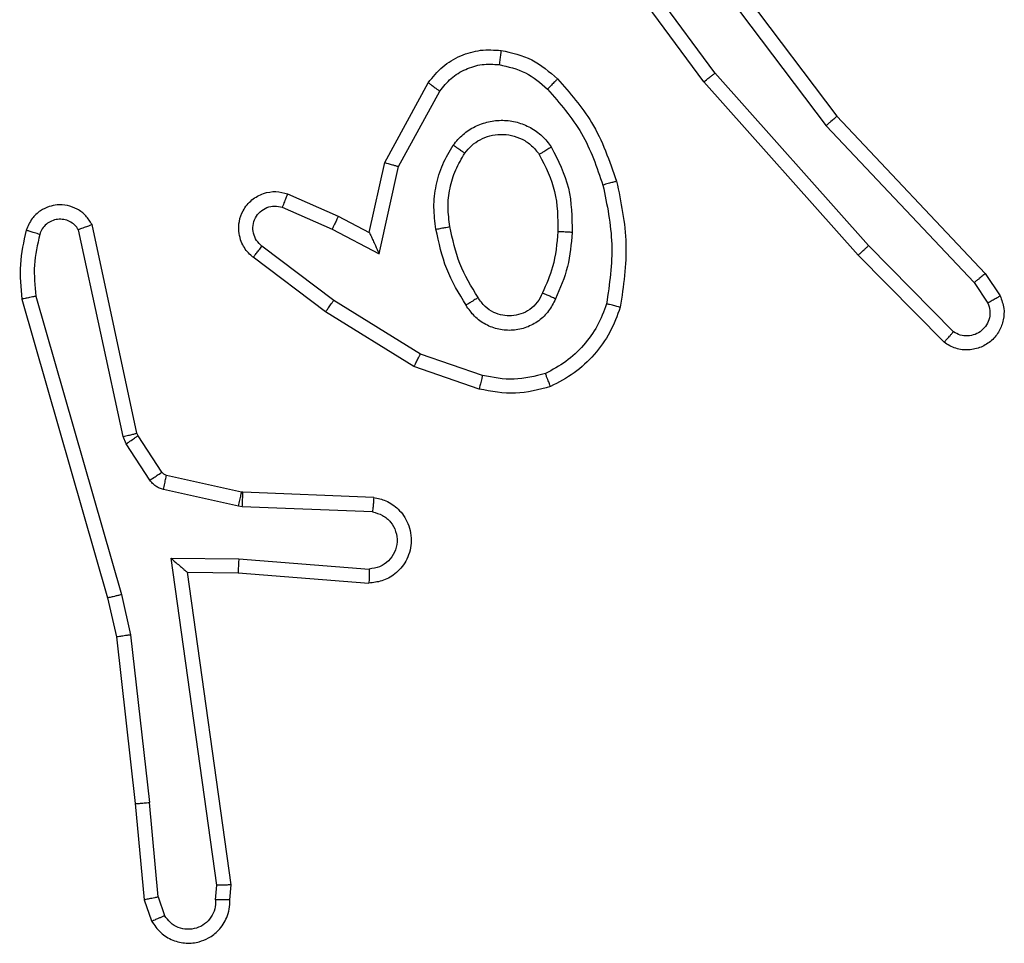
# Model space of a CAD drawing. Units: millimetres. Extents: x -4534 to 4980, y -3372 to 7188.
# Drawn here: x 2866 to 2880, y 2168 to 2181 of the extents above; entities that cross this region are included whole.
import ezdxf

# ---------------------------------------------------------------- set-up
doc = ezdxf.new("R2010")
doc.units = ezdxf.units.MM
doc.layers.add('Toestel 2D', color=7, linetype='Continuous', lineweight=20)

# ---------------------------------------------------------------- blocks, each defined once
blk = doc.blocks.new('44')
at = {"color": 7, "linetype": 'Continuous', "lineweight": 25}
for p, q in [((7831.3382, 1263.4248), (7831.1699, 1263.6522)), ((7831.2845, 1263.6624), (7831.5097, 1263.3638)), ((7831.3226, 1263.4124), (7831.1523, 1263.6425)), ((7831.2685, 1263.6504), (7831.4945, 1263.3506)), ((7831.5544, 1263.1819), (7831.3382, 1263.4248)), ((7830.8735, 1263.2988), (7830.9346, 1263.4111)), ((7831.5396, 1263.1685), (7831.3226, 1263.4124)), ((7830.8928, 1263.2931), (7830.9508, 1263.3992)), ((7831.5097, 1263.3638), (7831.7186, 1263.1425)), ((7831.4945, 1263.3506), (7831.7031, 1263.1298)), ((7830.8516, 1263.2004), (7830.8735, 1263.2988)), ((7830.8655, 1263.1703), (7830.8928, 1263.2931)), ((7830.7365, 1263.2547), (7830.8078, 1263.2232)), ((7830.7291, 1263.2358), (7830.7991, 1263.2049)), ((7830.8078, 1263.2232), (7830.8516, 1263.2004)), ((7830.5245, 1262.9178), (7830.4612, 1263.2113)), ((7830.5049, 1262.9132), (7830.4422, 1263.2041)), ((7830.7991, 1263.2049), (7830.8655, 1263.1703)), ((7830.8014, 1263.1045), (7830.7004, 1263.181)), ((7831.6739, 1263.0606), (7831.5544, 1263.1819)), ((7831.6606, 1263.0457), (7831.5396, 1263.1685)), ((7830.7897, 1263.0885), (7830.6881, 1263.1655)), ((7831.7186, 1263.1425), (7831.7396, 1263.1111)), ((7831.7031, 1263.1298), (7831.7224, 1263.1009)), ((7830.3821, 1263.1106), (7830.5026, 1262.6906)), ((7830.3626, 1263.1066), (7830.4832, 1262.686)), ((7830.9235, 1263.0292), (7830.8014, 1263.1045)), ((7830.9144, 1263.0117), (7830.7897, 1263.0885)), ((7831.0108, 1262.999), (7830.9235, 1263.0292)), ((7831.0062, 1262.9798), (7830.9144, 1263.0117)), ((7830.526, 1262.9142), (7830.5245, 1262.9178)), ((7830.5092, 1262.9029), (7830.5049, 1262.9132)), ((7830.5428, 1262.8517), (7830.5092, 1262.9029)), ((7830.5596, 1262.863), (7830.526, 1262.9142)), ((7830.6718, 1262.8349), (7830.5661, 1262.8585)), ((7830.6674, 1262.8151), (7830.5617, 1262.8386)), ((7830.6737, 1262.8347), (7830.6718, 1262.8349)), ((7830.8578, 1262.8273), (7830.6737, 1262.8347)), ((7830.6728, 1262.8144), (7830.6674, 1262.8151)), ((7830.8561, 1262.807), (7830.6728, 1262.8144)), ((7830.5725, 1262.7419), (7830.6678, 1262.7409)), ((7830.6371, 1262.2815), (7830.5725, 1262.7419)), ((7830.6678, 1262.7409), (7830.8516, 1262.7266)), ((7830.5955, 1262.722), (7830.667, 1262.7213)), ((7830.6573, 1262.2824), (7830.5955, 1262.722)), ((7830.667, 1262.7213), (7830.851, 1262.7069)), ((7830.4832, 1262.686), (7830.4956, 1262.6311)), ((7830.5026, 1262.6906), (7830.5153, 1262.634)), ((7830.4956, 1262.6311), (7830.5221, 1262.3966)), ((7830.5153, 1262.634), (7830.542, 1262.3982)), ((7830.5221, 1262.3966), (7830.5346, 1262.2613)), ((7830.5542, 1262.2651), (7830.542, 1262.3982)), ((7830.6352, 1262.2611), (7830.6371, 1262.2815)), ((7830.6553, 1262.2613), (7830.6573, 1262.2824)), ((7830.5542, 1262.2651), (7830.5634, 1262.239)), ((7830.5346, 1262.2613), (7830.5451, 1262.2314))]:
    blk.add_line(p, q, dxfattribs=at)
for points, knots in [([(7830.9346, 1263.4111), (7830.941, 1263.419), (7830.9536, 1263.4346), (7830.9796, 1263.4499), (7831.008, 1263.4583), (7831.0274, 1263.4571), (7831.037, 1263.4565)], [0, 0, 0, 0, 0.255821, 0.507755, 0.755837, 1, 1, 1, 1]), ([(7831.037, 1263.4565), (7831.037, 1263.4562), (7831.0369, 1263.4555), (7831.0363, 1263.451), (7831.0354, 1263.4443), (7831.0347, 1263.4391), (7831.0344, 1263.4365)], [0, 0, 0, 0, 0.249786, 0.500134, 0.749784, 1, 1, 1, 1]), ([(7831.037, 1263.4565), (7831.052, 1263.4531), (7831.0819, 1263.4464), (7831.1051, 1263.4264), (7831.1167, 1263.4164)], [0, 0, 0, 0, 0.50006, 1, 1, 1, 1]), ([(7830.9508, 1263.3992), (7830.9559, 1263.4055), (7830.9659, 1263.4181), (7830.9868, 1263.4308), (7831.0102, 1263.4379), (7831.0263, 1263.437), (7831.0344, 1263.4365)], [0, 0, 0, 0, 0.2500391, 0.5001644, 0.7499674, 1, 1, 1, 1]), ([(7831.0344, 1263.4365), (7831.0471, 1263.4336), (7831.0727, 1263.4278), (7831.0925, 1263.4107), (7831.1024, 1263.4021)], [0, 0, 0, 0, 0.4999885, 1, 1, 1, 1]), ([(7831.1167, 1263.4164), (7831.1164, 1263.4161), (7831.116, 1263.4157), (7831.1128, 1263.4124), (7831.108, 1263.4077), (7831.1043, 1263.404), (7831.1024, 1263.4021)], [0, 0, 0, 0, 0.249622, 0.499574, 0.74967, 1, 1, 1, 1]), ([(7831.1167, 1263.4164), (7831.1339, 1263.3968), (7831.1711, 1263.3544), (7831.1897, 1263.3011), (7831.1997, 1263.2725)], [0, 0, 0, 0, 0.462904, 1, 1, 1, 1]), ([(7831.3226, 1263.4124), (7831.3227, 1263.4125), (7831.3231, 1263.4127), (7831.3254, 1263.4145), (7831.3283, 1263.4168), (7831.3311, 1263.4191), (7831.3345, 1263.4218), (7831.337, 1263.4238), (7831.3382, 1263.4248)], [0, 0, 0, 0, 0.199228, 0.431413, 0.560151, 0.697869, 0.844865, 1, 1, 1, 1]), ([(7830.9346, 1263.4111), (7830.9348, 1263.4109), (7830.9353, 1263.4106), (7830.9382, 1263.4084), (7830.9414, 1263.406), (7830.9443, 1263.4039), (7830.9475, 1263.4016), (7830.9497, 1263.4), (7830.9508, 1263.3992)], [0, 0, 0, 0, 0.236521, 0.480839, 0.607046, 0.736115, 0.867026, 1, 1, 1, 1]), ([(7831.1024, 1263.4021), (7831.1198, 1263.3821), (7831.1546, 1263.3422), (7831.1719, 1263.2921), (7831.1805, 1263.267)], [0, 0, 0, 0, 0.5000039, 1, 1, 1, 1]), ([(7831.5097, 1263.3638), (7831.5096, 1263.3636), (7831.5093, 1263.3633), (7831.507, 1263.3614), (7831.5043, 1263.3589), (7831.5015, 1263.3566), (7831.4982, 1263.3537), (7831.4958, 1263.3517), (7831.4945, 1263.3506)], [0, 0, 0, 0, 0.198954, 0.430939, 0.56029, 0.698341, 0.844922, 1, 1, 1, 1]), ([(7830.9698, 1263.3233), (7830.9741, 1263.3285), (7830.9828, 1263.3389), (7831.0001, 1263.3499), (7831.0192, 1263.3569), (7831.0396, 1263.359), (7831.0598, 1263.3561), (7831.0787, 1263.3485), (7831.0955, 1263.3367), (7831.1037, 1263.326), (7831.1078, 1263.3206)], [0, 0, 0, 0, 0.124962, 0.250069, 0.375011, 0.499825, 0.625092, 0.750021, 0.875026, 1, 1, 1, 1]), ([(7830.9861, 1263.3121), (7830.9892, 1263.3157), (7830.9953, 1263.3231), (7831.0075, 1263.3314), (7831.0214, 1263.3369), (7831.0366, 1263.339), (7831.0521, 1263.3375), (7831.0671, 1263.332), (7831.0808, 1263.323), (7831.0875, 1263.3144), (7831.0909, 1263.3101)], [0, 0, 0, 0, 0.115862, 0.234413, 0.35548, 0.479233, 0.605529, 0.734546, 0.866009, 1, 1, 1, 1]), ([(7830.9454, 1263.2049), (7830.944, 1263.2152), (7830.9413, 1263.2357), (7830.945, 1263.2667), (7830.9538, 1263.2967), (7830.9645, 1263.3145), (7830.9698, 1263.3233)], [0, 0, 0, 0, 0.249956, 0.500007, 0.750068, 1, 1, 1, 1]), ([(7830.9698, 1263.3233), (7830.9719, 1263.3218), (7830.9762, 1263.3189), (7830.9816, 1263.3151), (7830.9853, 1263.3125), (7830.9859, 1263.3122), (7830.9861, 1263.3121)], [0, 0, 0, 0, 0.250151, 0.50055, 0.750091, 1, 1, 1, 1]), ([(7831.1078, 1263.3206), (7831.1056, 1263.3192), (7831.1012, 1263.3164), (7831.0956, 1263.313), (7831.0917, 1263.3106), (7831.0911, 1263.3102), (7831.0909, 1263.3101)], [0, 0, 0, 0, 0.249989, 0.499963, 0.749342, 1, 1, 1, 1]), ([(7831.1078, 1263.3206), (7831.1174, 1263.3017), (7831.1364, 1263.2639), (7831.1368, 1263.2216), (7831.137, 1263.2004)], [0, 0, 0, 0, 0.499984, 1, 1, 1, 1]), ([(7830.965, 1263.2086), (7830.9638, 1263.2176), (7830.9613, 1263.2355), (7830.9644, 1263.2626), (7830.9722, 1263.2888), (7830.9815, 1263.3043), (7830.9861, 1263.3121)], [0, 0, 0, 0, 0.249994, 0.499992, 0.750013, 1, 1, 1, 1]), ([(7831.0909, 1263.3101), (7831.0995, 1263.293), (7831.1167, 1263.2589), (7831.1169, 1263.2207), (7831.117, 1263.2016)], [0, 0, 0, 0, 0.499999, 1, 1, 1, 1]), ([(7830.8735, 1263.2988), (7830.8737, 1263.2987), (7830.8741, 1263.2986), (7830.8772, 1263.2977), (7830.8808, 1263.2966), (7830.8843, 1263.2956), (7830.8883, 1263.2944), (7830.8913, 1263.2935), (7830.8928, 1263.2931)], [0, 0, 0, 0, 0.207916, 0.443338, 0.572208, 0.70739, 0.850386, 1, 1, 1, 1]), ([(7831.1997, 1263.2725), (7831.1994, 1263.2724), (7831.1988, 1263.2721), (7831.1945, 1263.2709), (7831.1881, 1263.2691), (7831.183, 1263.2677), (7831.1805, 1263.267)], [0, 0, 0, 0, 0.250537, 0.500075, 0.749981, 1, 1, 1, 1]), ([(7831.1805, 1263.267), (7831.1862, 1263.2393), (7831.1977, 1263.1839), (7831.1896, 1263.1278), (7831.1856, 1263.0998)], [0, 0, 0, 0, 0.4999912, 1, 1, 1, 1]), ([(7831.1997, 1263.2725), (7831.2058, 1263.2431), (7831.218, 1263.1843), (7831.2093, 1263.1249), (7831.2049, 1263.0952)], [0, 0, 0, 0, 0.499997, 1, 1, 1, 1]), ([(7830.6881, 1263.1655), (7830.6875, 1263.166), (7830.6821, 1263.1702), (7830.6754, 1263.1782), (7830.6699, 1263.1906), (7830.6673, 1263.2025), (7830.668, 1263.2167), (7830.6736, 1263.2325), (7830.6854, 1263.2468), (7830.702, 1263.2559), (7830.7199, 1263.259), (7830.7311, 1263.2561), (7830.7365, 1263.2547)], [0, 0, 0, 0, 0.014907, 0.14118, 0.210652, 0.293766, 0.390422, 0.500612, 0.635424, 0.763719, 0.885203, 1, 1, 1, 1]), ([(7830.7365, 1263.2547), (7830.7364, 1263.2544), (7830.7363, 1263.2539), (7830.735, 1263.2507), (7830.7335, 1263.247), (7830.7322, 1263.2436), (7830.7307, 1263.2399), (7830.7297, 1263.2372), (7830.7291, 1263.2358)], [0, 0, 0, 0, 0.22783, 0.469502, 0.596319, 0.727377, 0.861938, 1, 1, 1, 1]), ([(7830.4612, 1263.2113), (7830.4585, 1263.2157), (7830.4532, 1263.2244), (7830.4408, 1263.2336), (7830.4268, 1263.2388), (7830.4131, 1263.2396), (7830.4001, 1263.237), (7830.3876, 1263.2309), (7830.3754, 1263.2199), (7830.3709, 1263.2091), (7830.3685, 1263.2034)], [0, 0, 0, 0, 0.128736, 0.254852, 0.378308, 0.500344, 0.595427, 0.710295, 0.845211, 1, 1, 1, 1]), ([(7830.7004, 1263.181), (7830.6977, 1263.1835), (7830.6922, 1263.1886), (7830.6879, 1263.1991), (7830.6873, 1263.2103), (7830.6907, 1263.221), (7830.6976, 1263.23), (7830.7072, 1263.2358), (7830.7183, 1263.2383), (7830.7255, 1263.2367), (7830.7291, 1263.2358)], [0, 0, 0, 0, 0.125063, 0.250165, 0.37491, 0.499988, 0.62479, 0.7501, 0.875095, 1, 1, 1, 1]), ([(7830.8078, 1263.2232), (7830.8077, 1263.2229), (7830.8076, 1263.2223), (7830.8056, 1263.2181), (7830.8026, 1263.212), (7830.8003, 1263.2073), (7830.7991, 1263.2049)], [0, 0, 0, 0, 0.249609, 0.500089, 0.74982, 1, 1, 1, 1]), ([(7830.4422, 1263.2041), (7830.4405, 1263.2065), (7830.4371, 1263.2112), (7830.4298, 1263.2162), (7830.4215, 1263.2189), (7830.4127, 1263.2191), (7830.4042, 1263.2168), (7830.3968, 1263.2122), (7830.3908, 1263.2057), (7830.3886, 1263.2003), (7830.3876, 1263.1976)], [0, 0, 0, 0, 0.125081, 0.250275, 0.375138, 0.500138, 0.624931, 0.750004, 0.874947, 1, 1, 1, 1]), ([(7830.4612, 1263.2113), (7830.4609, 1263.2112), (7830.4604, 1263.211), (7830.4571, 1263.2097), (7830.4534, 1263.2083), (7830.45, 1263.2071), (7830.4462, 1263.2057), (7830.4435, 1263.2046), (7830.4422, 1263.2041)], [0, 0, 0, 0, 0.2290483, 0.4708496, 0.5975998, 0.7280168, 0.862507, 1, 1, 1, 1]), ([(7830.9454, 1263.2049), (7830.948, 1263.2054), (7830.9531, 1263.2063), (7830.9596, 1263.2075), (7830.9641, 1263.2084), (7830.9647, 1263.2085), (7830.965, 1263.2086)], [0, 0, 0, 0, 0.250458, 0.499931, 0.749701, 1, 1, 1, 1]), ([(7831.0046, 1263.1087), (7830.9952, 1263.1243), (7830.9764, 1263.1553), (7830.9688, 1263.1908), (7830.965, 1263.2086)], [0, 0, 0, 0, 0.499974, 1, 1, 1, 1]), ([(7830.3685, 1263.2034), (7830.3649, 1263.1874), (7830.3577, 1263.1555), (7830.361, 1263.1229), (7830.3626, 1263.1066)], [0, 0, 0, 0, 0.49999, 1, 1, 1, 1]), ([(7830.3876, 1263.1976), (7830.3851, 1263.1983), (7830.3801, 1263.1998), (7830.3737, 1263.2018), (7830.3693, 1263.2031), (7830.3687, 1263.2033), (7830.3685, 1263.2034)], [0, 0, 0, 0, 0.2500603, 0.4996832, 0.749512, 1, 1, 1, 1]), ([(7830.3876, 1263.1976), (7830.3844, 1263.1832), (7830.3779, 1263.1545), (7830.3807, 1263.1252), (7830.3821, 1263.1106)], [0, 0, 0, 0, 0.499993, 1, 1, 1, 1]), ([(7830.8516, 1263.2004), (7830.8517, 1263.2002), (7830.8518, 1263.1999), (7830.8529, 1263.1975), (7830.8546, 1263.1939), (7830.857, 1263.1886), (7830.8606, 1263.1806), (7830.8637, 1263.1742), (7830.8655, 1263.1703)], [0, 0, 0, 0, 0.101557, 0.214705, 0.345085, 0.496336, 0.698465, 1, 1, 1, 1]), ([(7830.9877, 1263.0979), (7830.9777, 1263.1146), (7830.9576, 1263.1479), (7830.9495, 1263.1859), (7830.9454, 1263.2049)], [0, 0, 0, 0, 0.4999908, 1, 1, 1, 1]), ([(7831.117, 1263.2016), (7831.1155, 1263.1848), (7831.1129, 1263.1548), (7831.1007, 1263.1273), (7831.0954, 1263.1152)], [0, 0, 0, 0, 0.558785, 1, 1, 1, 1]), ([(7831.137, 1263.2004), (7831.1357, 1263.1842), (7831.133, 1263.1517), (7831.1202, 1263.1218), (7831.1137, 1263.1068)], [0, 0, 0, 0, 0.50003, 1, 1, 1, 1]), ([(7831.137, 1263.2004), (7831.1352, 1263.2005), (7831.1318, 1263.2006), (7831.1272, 1263.2009), (7831.1235, 1263.2011), (7831.1201, 1263.2013), (7831.1175, 1263.2015), (7831.1171, 1263.2016), (7831.117, 1263.2016)], [0, 0, 0, 0, 0.168926, 0.325596, 0.469554, 0.600988, 0.825762, 1, 1, 1, 1]), ([(7830.6881, 1263.1655), (7830.6881, 1263.1656), (7830.6883, 1263.1657), (7830.6892, 1263.1668), (7830.6905, 1263.1684), (7830.6926, 1263.1711), (7830.696, 1263.1753), (7830.699, 1263.1792), (7830.7004, 1263.181)], [0, 0, 0, 0, 0.13974, 0.275723, 0.407115, 0.533995, 0.77536, 1, 1, 1, 1]), ([(7831.5396, 1263.1685), (7831.5398, 1263.1686), (7831.5402, 1263.1689), (7831.5427, 1263.171), (7831.5455, 1263.1736), (7831.5481, 1263.176), (7831.5512, 1263.1788), (7831.5533, 1263.1808), (7831.5544, 1263.1819)], [0, 0, 0, 0, 0.217788, 0.456434, 0.583757, 0.717144, 0.855921, 1, 1, 1, 1]), ([(7831.7186, 1263.1425), (7831.7185, 1263.1424), (7831.7182, 1263.142), (7831.7159, 1263.1401), (7831.7131, 1263.1378), (7831.7102, 1263.1354), (7831.7069, 1263.1327), (7831.7044, 1263.1308), (7831.7031, 1263.1298)], [0, 0, 0, 0, 0.198343, 0.430459, 0.559846, 0.697438, 0.844317, 1, 1, 1, 1]), ([(7830.3821, 1263.1106), (7830.3805, 1263.1102), (7830.3775, 1263.1096), (7830.3734, 1263.1087), (7830.3698, 1263.1079), (7830.3662, 1263.1072), (7830.3633, 1263.1066), (7830.3628, 1263.1066), (7830.3626, 1263.1066)], [0, 0, 0, 0, 0.151565, 0.296101, 0.432971, 0.561987, 0.796073, 1, 1, 1, 1]), ([(7831.0954, 1263.1152), (7831.0932, 1263.1106), (7831.0888, 1263.1016), (7831.0779, 1263.0915), (7831.0653, 1263.0851), (7831.0521, 1263.0824), (7831.0389, 1263.0832), (7831.026, 1263.0875), (7831.0135, 1263.0958), (7831.0077, 1263.1043), (7831.0046, 1263.1087)], [0, 0, 0, 0, 0.133344, 0.261563, 0.384646, 0.502593, 0.612308, 0.730065, 0.85939, 1, 1, 1, 1]), ([(7831.1137, 1263.1068), (7831.1118, 1263.1077), (7831.1082, 1263.1093), (7831.1036, 1263.1114), (7831.1001, 1263.1129), (7831.0973, 1263.1142), (7831.0956, 1263.115), (7831.0954, 1263.1152), (7831.0954, 1263.1152)], [0, 0, 0, 0, 0.198592, 0.375927, 0.532637, 0.66748, 0.875858, 1, 1, 1, 1]), ([(7831.7396, 1263.1111), (7831.7417, 1263.1053), (7831.7458, 1263.0944), (7831.7448, 1263.077), (7831.739, 1263.0612), (7831.7281, 1263.0476), (7831.713, 1263.0381), (7831.6953, 1263.0341), (7831.6766, 1263.036), (7831.6659, 1263.0424), (7831.6606, 1263.0457)], [0, 0, 0, 0, 0.130739, 0.245066, 0.364109, 0.485871, 0.61031, 0.737591, 0.867476, 1, 1, 1, 1]), ([(7831.7396, 1263.1111), (7831.7395, 1263.111), (7831.7394, 1263.1109), (7831.7382, 1263.1101), (7831.7364, 1263.109), (7831.7334, 1263.1072), (7831.7287, 1263.1045), (7831.7244, 1263.102), (7831.7224, 1263.1009)], [0, 0, 0, 0, 0.138216, 0.271892, 0.402782, 0.529678, 0.771761, 1, 1, 1, 1]), ([(7830.7897, 1263.0885), (7830.7899, 1263.0887), (7830.7904, 1263.0892), (7830.7931, 1263.0928), (7830.7969, 1263.0982), (7830.7999, 1263.1024), (7830.8014, 1263.1045)], [0, 0, 0, 0, 0.250278, 0.500121, 0.749885, 1, 1, 1, 1]), ([(7831.0046, 1263.1087), (7831.0046, 1263.1087), (7831.0045, 1263.1085), (7831.0029, 1263.1074), (7831.0003, 1263.1058), (7830.9971, 1263.1038), (7830.9928, 1263.1011), (7830.9895, 1263.099), (7830.9877, 1263.0979)], [0, 0, 0, 0, 0.125161, 0.333287, 0.468469, 0.624624, 0.801806, 1, 1, 1, 1]), ([(7831.1137, 1263.1068), (7831.1108, 1263.1009), (7831.1049, 1263.0892), (7831.0905, 1263.0754), (7831.073, 1263.0659), (7831.0536, 1263.0618), (7831.0338, 1263.0632), (7831.0152, 1263.07), (7830.9989, 1263.0816), (7830.9914, 1263.0925), (7830.9877, 1263.0979)], [0, 0, 0, 0, 0.124982, 0.249934, 0.374904, 0.500002, 0.624948, 0.749815, 0.87492, 1, 1, 1, 1]), ([(7831.1856, 1263.0998), (7831.1816, 1263.0893), (7831.1737, 1263.0683), (7831.1537, 1263.041), (7831.1292, 1263.0176), (7831.1094, 1263.0071), (7831.0995, 1263.0018)], [0, 0, 0, 0, 0.249872, 0.500025, 0.750019, 1, 1, 1, 1]), ([(7831.2049, 1263.0952), (7831.2047, 1263.0952), (7831.2042, 1263.0953), (7831.2009, 1263.096), (7831.1972, 1263.0969), (7831.1938, 1263.0978), (7831.1898, 1263.0987), (7831.187, 1263.0995), (7831.1856, 1263.0998)], [0, 0, 0, 0, 0.221636, 0.461943, 0.58843, 0.721269, 0.858382, 1, 1, 1, 1]), ([(7831.7224, 1263.1009), (7831.7235, 1263.0975), (7831.7258, 1263.0908), (7831.725, 1263.0799), (7831.7209, 1263.07), (7831.7139, 1263.0618), (7831.7046, 1263.0563), (7831.694, 1263.0542), (7831.6832, 1263.0553), (7831.677, 1263.0588), (7831.6739, 1263.0606)], [0, 0, 0, 0, 0.125097, 0.250128, 0.374924, 0.499972, 0.624959, 0.749877, 0.874798, 1, 1, 1, 1]), ([(7831.2049, 1263.0952), (7831.2005, 1263.0831), (7831.1916, 1263.0591), (7831.169, 1263.0278), (7831.1408, 1263.0013), (7831.1181, 1262.9894), (7831.1068, 1262.9835)], [0, 0, 0, 0, 0.2500015, 0.4999507, 0.7500016, 1, 1, 1, 1]), ([(7831.6606, 1263.0457), (7831.6608, 1263.0458), (7831.6612, 1263.0462), (7831.6635, 1263.0487), (7831.6661, 1263.0516), (7831.6685, 1263.0543), (7831.6711, 1263.0573), (7831.673, 1263.0595), (7831.6739, 1263.0606)], [0, 0, 0, 0, 0.226753, 0.468958, 0.595596, 0.726308, 0.861365, 1, 1, 1, 1]), ([(7830.9144, 1263.0117), (7830.9146, 1263.012), (7830.9149, 1263.0125), (7830.917, 1263.0165), (7830.92, 1263.0223), (7830.9223, 1263.0269), (7830.9235, 1263.0292)], [0, 0, 0, 0, 0.24996, 0.499831, 0.749268, 1, 1, 1, 1]), ([(7831.0995, 1263.0018), (7831.0848, 1262.998), (7831.0554, 1262.9905), (7831.0257, 1262.9962), (7831.0108, 1262.999)], [0, 0, 0, 0, 0.5000545, 1, 1, 1, 1]), ([(7831.1068, 1262.9835), (7831.1067, 1262.9836), (7831.1065, 1262.984), (7831.1055, 1262.9866), (7831.1041, 1262.9899), (7831.1028, 1262.9932), (7831.1012, 1262.9973), (7831.1001, 1263.0003), (7831.0995, 1263.0018)], [0, 0, 0, 0, 0.192946, 0.423323, 0.553062, 0.692191, 0.841351, 1, 1, 1, 1]), ([(7831.0108, 1262.999), (7831.0104, 1262.9976), (7831.0098, 1262.9948), (7831.0089, 1262.9908), (7831.008, 1262.9874), (7831.0072, 1262.9837), (7831.0064, 1262.9805), (7831.0063, 1262.98), (7831.0062, 1262.9798)], [0, 0, 0, 0, 0.141094, 0.277692, 0.409539, 0.536614, 0.777425, 1, 1, 1, 1]), ([(7831.1068, 1262.9835), (7831.0903, 1262.9791), (7831.0571, 1262.9703), (7831.0233, 1262.9766), (7831.0062, 1262.9798)], [0, 0, 0, 0, 0.495142, 1, 1, 1, 1]), ([(7830.5049, 1262.9132), (7830.5075, 1262.9138), (7830.5126, 1262.9149), (7830.5191, 1262.9164), (7830.5236, 1262.9175), (7830.5242, 1262.9177), (7830.5245, 1262.9178)], [0, 0, 0, 0, 0.250142, 0.499993, 0.749801, 1, 1, 1, 1]), ([(7830.5092, 1262.9029), (7830.5117, 1262.9046), (7830.5166, 1262.9078), (7830.5221, 1262.9115), (7830.5254, 1262.9138), (7830.5258, 1262.9141), (7830.526, 1262.9142)], [0, 0, 0, 0, 0.279912, 0.558987, 0.77937, 1, 1, 1, 1]), ([(7830.5428, 1262.8517), (7830.5453, 1262.8533), (7830.5502, 1262.8566), (7830.5558, 1262.8603), (7830.559, 1262.8625), (7830.5594, 1262.8628), (7830.5596, 1262.863)], [0, 0, 0, 0, 0.279434, 0.559168, 0.779372, 1, 1, 1, 1]), ([(7830.5661, 1262.8585), (7830.5648, 1262.8589), (7830.5622, 1262.8598), (7830.5605, 1262.8619), (7830.5596, 1262.863)], [0, 0, 0, 0, 0.483311, 1, 1, 1, 1]), ([(7830.5617, 1262.8386), (7830.5598, 1262.8392), (7830.556, 1262.8402), (7830.5509, 1262.8432), (7830.5463, 1262.8469), (7830.544, 1262.8501), (7830.5428, 1262.8517)], [0, 0, 0, 0, 0.250279, 0.499742, 0.750315, 1, 1, 1, 1]), ([(7830.5617, 1262.8386), (7830.5623, 1262.8415), (7830.5636, 1262.8473), (7830.5651, 1262.8539), (7830.5659, 1262.8578), (7830.566, 1262.8582), (7830.5661, 1262.8585)], [0, 0, 0, 0, 0.280037, 0.559388, 0.779404, 1, 1, 1, 1]), ([(7830.6674, 1262.8151), (7830.6681, 1262.818), (7830.6694, 1262.8237), (7830.6708, 1262.8303), (7830.6716, 1262.8342), (7830.6717, 1262.8347), (7830.6718, 1262.8349)], [0, 0, 0, 0, 0.279988, 0.558778, 0.779434, 1, 1, 1, 1]), ([(7830.6728, 1262.8144), (7830.6729, 1262.8173), (7830.6732, 1262.8233), (7830.6735, 1262.83), (7830.6736, 1262.8339), (7830.6736, 1262.8344), (7830.6737, 1262.8347)], [0, 0, 0, 0, 0.280006, 0.559363, 0.779409, 1, 1, 1, 1]), ([(7830.8578, 1262.8273), (7830.8636, 1262.8261), (7830.8762, 1262.8234), (7830.8905, 1262.8134), (7830.9003, 1262.8018), (7830.9065, 1262.7905), (7830.9103, 1262.7773), (7830.911, 1262.7633), (7830.9085, 1262.7498), (7830.9019, 1262.7342), (7830.889, 1262.7194), (7830.8702, 1262.7089), (7830.8571, 1262.7076), (7830.851, 1262.7069)], [0, 0, 0, 0, 0.097022, 0.213516, 0.279262, 0.349988, 0.425618, 0.504889, 0.580482, 0.65217, 0.783453, 0.899389, 1, 1, 1, 1]), ([(7830.8578, 1262.8273), (7830.8578, 1262.8272), (7830.8578, 1262.827), (7830.8577, 1262.8257), (7830.8576, 1262.8237), (7830.8573, 1262.8203), (7830.8568, 1262.8146), (7830.8563, 1262.8095), (7830.8561, 1262.807)], [0, 0, 0, 0, 0.131887, 0.262623, 0.390821, 0.516789, 0.762105, 1, 1, 1, 1]), ([(7830.8561, 1262.807), (7830.8609, 1262.8058), (7830.8707, 1262.8032), (7830.8822, 1262.7931), (7830.8895, 1262.7798), (7830.8915, 1262.7647), (7830.8879, 1262.7499), (7830.8791, 1262.7375), (7830.8665, 1262.7288), (7830.8565, 1262.7273), (7830.8516, 1262.7266)], [0, 0, 0, 0, 0.124984, 0.250044, 0.37496, 0.499986, 0.62493, 0.749976, 0.87498, 1, 1, 1, 1]), ([(7830.5725, 1262.7419), (7830.5754, 1262.7392), (7830.5804, 1262.7348), (7830.5866, 1262.7295), (7830.5906, 1262.7261), (7830.5933, 1262.7238), (7830.5951, 1262.7223), (7830.5954, 1262.7221), (7830.5955, 1262.722)], [0, 0, 0, 0, 0.3006764, 0.5032658, 0.6513148, 0.7812369, 0.896236, 1, 1, 1, 1]), ([(7830.6678, 1262.7409), (7830.6677, 1262.7383), (7830.6674, 1262.7332), (7830.667, 1262.7267), (7830.6669, 1262.7222), (7830.6669, 1262.7216), (7830.667, 1262.7213)], [0, 0, 0, 0, 0.2504137, 0.5003337, 0.7499237, 1, 1, 1, 1]), ([(7830.8516, 1262.7266), (7830.8515, 1262.7241), (7830.8514, 1262.7191), (7830.8512, 1262.7126), (7830.8511, 1262.7089), (7830.851, 1262.7072), (7830.851, 1262.707), (7830.851, 1262.7069)], [0, 0, 0, 0, 0.238179, 0.4840622, 0.7369592, 0.8673292, 1, 1, 1, 1]), ([(7830.5026, 1262.6906), (7830.5008, 1262.6901), (7830.4974, 1262.6893), (7830.493, 1262.6882), (7830.4894, 1262.6873), (7830.4861, 1262.6866), (7830.4837, 1262.686), (7830.4834, 1262.686), (7830.4832, 1262.686)], [0, 0, 0, 0, 0.174585, 0.334366, 0.480567, 0.611933, 0.833874, 1, 1, 1, 1]), ([(7830.5153, 1262.634), (7830.5137, 1262.6337), (7830.5106, 1262.6332), (7830.5063, 1262.6326), (7830.5027, 1262.632), (7830.4992, 1262.6315), (7830.4962, 1262.6311), (7830.4958, 1262.6311), (7830.4956, 1262.6311)], [0, 0, 0, 0, 0.155613, 0.30221, 0.440136, 0.569555, 0.801694, 1, 1, 1, 1]), ([(7830.5221, 1262.3966), (7830.5225, 1262.3965), (7830.5231, 1262.3965), (7830.5276, 1262.3968), (7830.5342, 1262.3974), (7830.5394, 1262.3979), (7830.542, 1262.3982)], [0, 0, 0, 0, 0.249768, 0.500169, 0.749604, 1, 1, 1, 1]), ([(7830.6573, 1262.2824), (7830.6571, 1262.2824), (7830.6566, 1262.2822), (7830.6536, 1262.282), (7830.6499, 1262.2818), (7830.6463, 1262.2817), (7830.6419, 1262.2816), (7830.6387, 1262.2815), (7830.6371, 1262.2815)], [0, 0, 0, 0, 0.197884, 0.42983, 0.558787, 0.697244, 0.843868, 1, 1, 1, 1]), ([(7830.5542, 1262.2651), (7830.5527, 1262.2647), (7830.5496, 1262.2641), (7830.5454, 1262.2631), (7830.5418, 1262.2624), (7830.5382, 1262.2617), (7830.5353, 1262.2612), (7830.5348, 1262.2613), (7830.5346, 1262.2613)], [0, 0, 0, 0, 0.155543, 0.30267, 0.440798, 0.570083, 0.802302, 1, 1, 1, 1]), ([(7830.5451, 1262.2314), (7830.549, 1262.2255), (7830.5566, 1262.2141), (7830.5743, 1262.2035), (7830.5934, 1262.1992), (7830.6109, 1262.201), (7830.6265, 1262.2074), (7830.6408, 1262.2183), (7830.6503, 1262.2331), (7830.655, 1262.2483), (7830.6552, 1262.2568), (7830.6553, 1262.2613)], [0, 0, 0, 0, 0.1316671, 0.2588086, 0.3815819, 0.4997915, 0.5877041, 0.7003705, 0.8374672, 0.9156667, 1, 1, 1, 1]), ([(7830.6352, 1262.2611), (7830.6351, 1262.2568), (7830.6349, 1262.2481), (7830.6292, 1262.2361), (7830.6202, 1262.2266), (7830.6084, 1262.2206), (7830.5953, 1262.219), (7830.5824, 1262.2216), (7830.571, 1262.2284), (7830.5659, 1262.2355), (7830.5634, 1262.239)], [0, 0, 0, 0, 0.124997, 0.250041, 0.375074, 0.499987, 0.625059, 0.749848, 0.874869, 1, 1, 1, 1]), ([(7830.6553, 1262.2613), (7830.6552, 1262.2612), (7830.655, 1262.2612), (7830.6537, 1262.2611), (7830.6516, 1262.2611), (7830.6482, 1262.261), (7830.6427, 1262.2611), (7830.6376, 1262.2611), (7830.6352, 1262.2611)], [0, 0, 0, 0, 0.133278, 0.264735, 0.393627, 0.51988, 0.763653, 1, 1, 1, 1]), ([(7830.5451, 1262.2314), (7830.5454, 1262.2314), (7830.5459, 1262.2315), (7830.549, 1262.2328), (7830.5525, 1262.2342), (7830.5557, 1262.2356), (7830.5594, 1262.2372), (7830.5621, 1262.2384), (7830.5634, 1262.239)], [0, 0, 0, 0, 0.2223982, 0.4634229, 0.5901606, 0.7219255, 0.8586, 1, 1, 1, 1])]:
    blk.add_open_spline(points, degree=3, knots=knots, dxfattribs=at)
blk = doc.blocks.new('VPL-03-WD1413')
at = {"layer": 'Toestel 2D', "xscale": 10, "yscale": 10, "zscale": 10}
blk.add_blockref('44', (-75437.44, -10453.805), dxfattribs=at)
blk = doc.blocks.new('VPL-18-RC1413')
blk.add_blockref('VPL-03-WD1413', (0, 0))

msp = doc.modelspace()

# ---------------------------------------------------------------- block references
msp.add_blockref('VPL-18-RC1413', (0, 0))

doc.saveas('drawing.dxf')
